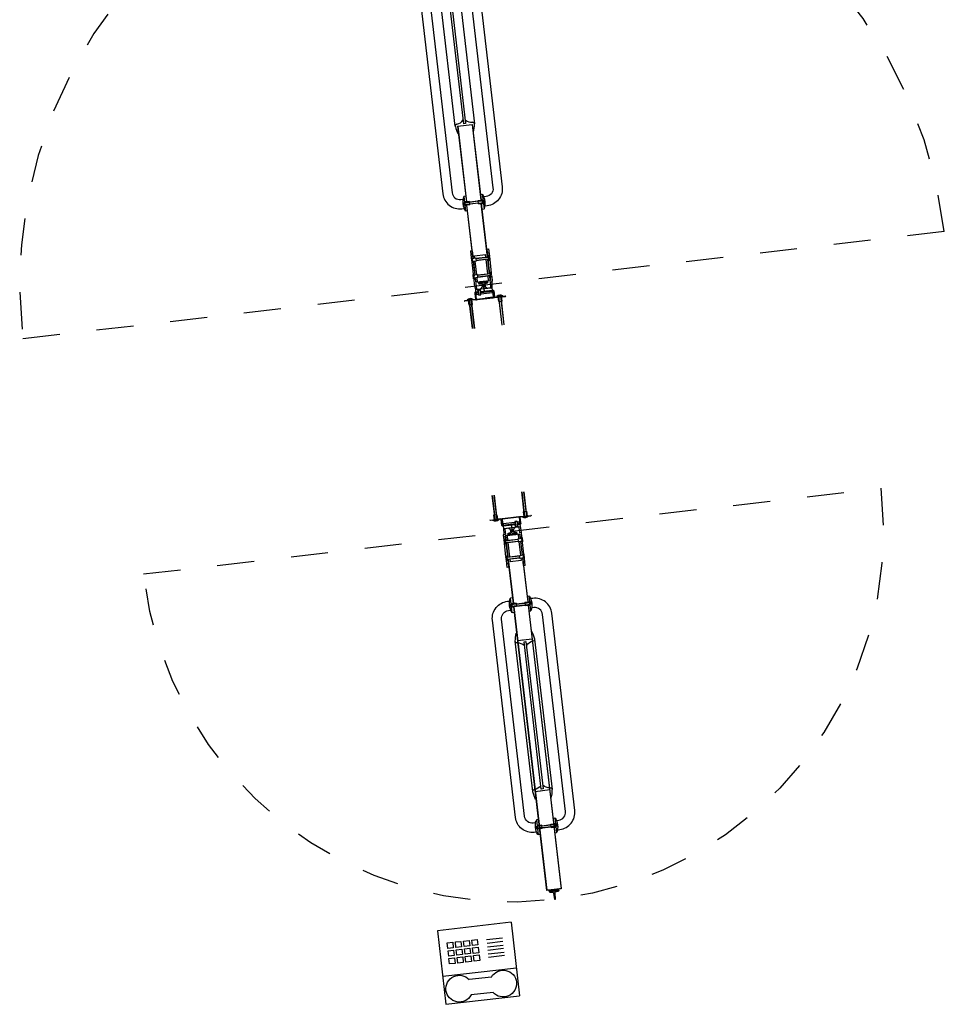
# Model space of a CAD drawing. Units: millimetres. Extents: x -184076 to 227392, y -1677511 to 1721144.
# Drawn here: x -183959 to -183956, y -1677082 to -1677079 of the extents above; entities that cross this region are included whole.
import ezdxf

# ---------------------------------------------------------------- set-up
doc = ezdxf.new("R2010")
doc.units = ezdxf.units.MM
doc.header["$LTSCALE"] = 15
doc.header["$MEASUREMENT"] = 0
doc.linetypes.add('HIDDEN2', pattern=[0.1875, 0.125, -0.0625])
for name, color, linetype in [('ESQUADRIA_PAINEL', 8, 'Continuous'), ('MOBIL', 8, 'Continuous'), ('MOBIL_I', 8, 'Continuous'), ('PAINEL', 8, 'Continuous')]:
    doc.layers.add(name, color=color, linetype=linetype)
doc.layers.get('PAINEL').off()

# ---------------------------------------------------------------- blocks, each defined once
blk = doc.blocks.new('TELEF')
at = {"layer": 'MOBIL_I'}
for p, q in [((9.97, 0), (-9.97, 0)), ((-9.97, -20), (-9.97, 0)), ((-2.47, 0), (-2.47, -20)), ((9.97, 0), (9.97, -20)), ((1.25, -2.83), (1.25, -7.11)), ((2.1, -2.83), (2.1, -7.11)), ((3.14, -2.83), (3.14, -7.11)), ((4, -2.83), (4, -7.11)), ((5.04, -2.83), (5.04, -7.11)), ((6.02, -2.83), (6.02, -7.11)), ((-8.25, -7.01), (-8.25, -12.97)), ((-4.09, -6.97), (-4.09, -13.01)), ((2.21, -9.6), (0.71, -9.6)), ((0.71, -9.6), (0.71, -11.1)), ((2.21, -11.1), (2.21, -9.6)), ((4.32, -9.6), (2.82, -9.6)), ((2.82, -9.6), (2.82, -11.1)), ((4.32, -11.1), (4.32, -9.6)), ((6.42, -9.6), (4.92, -9.6)), ((4.92, -9.6), (4.92, -11.1)), ((6.42, -11.1), (6.42, -9.6)), ((0.71, -11.1), (2.21, -11.1)), ((0.71, -11.82), (0.71, -13.32)), ((2.21, -11.82), (0.71, -11.82)), ((2.21, -13.32), (2.21, -11.82)), ((2.82, -11.1), (4.32, -11.1)), ((2.82, -11.82), (2.82, -13.32)), ((4.32, -11.82), (2.82, -11.82)), ((4.32, -13.32), (4.32, -11.82)), ((4.92, -11.1), (6.42, -11.1)), ((4.92, -11.82), (4.92, -13.32)), ((6.42, -11.82), (4.92, -11.82)), ((6.42, -13.32), (6.42, -11.82)), ((0.71, -13.32), (2.21, -13.32)), ((0.71, -14.04), (0.71, -15.54)), ((2.21, -14.04), (0.71, -14.04)), ((0.71, -15.54), (2.21, -15.54)), ((2.21, -15.54), (2.21, -14.04)), ((2.82, -13.32), (4.32, -13.32)), ((2.82, -14.04), (2.82, -15.54)), ((4.32, -14.04), (2.82, -14.04)), ((2.82, -15.54), (4.32, -15.54)), ((4.32, -15.54), (4.32, -14.04)), ((4.92, -13.32), (6.42, -13.32)), ((4.92, -14.04), (4.92, -15.54)), ((6.42, -14.04), (4.92, -14.04)), ((4.92, -15.54), (6.42, -15.54)), ((6.42, -15.54), (6.42, -14.04)), ((0.71, -16.26), (0.71, -17.76)), ((2.21, -16.26), (0.71, -16.26)), ((0.71, -17.76), (2.21, -17.76)), ((2.21, -17.76), (2.21, -16.26)), ((2.82, -16.26), (2.82, -17.76)), ((4.32, -16.26), (2.82, -16.26)), ((2.82, -17.76), (4.32, -17.76)), ((4.32, -17.76), (4.32, -16.26)), ((6.42, -16.26), (4.92, -16.26)), ((4.92, -16.26), (4.92, -17.76)), ((4.92, -17.76), (6.42, -17.76)), ((6.42, -17.76), (6.42, -16.26)), ((9.97, -20), (-9.97, -20))]:
    blk.add_line(p, q, dxfattribs=at)
for centre, start, end in [((-6.2, -4.04), 305.7119, 235.3938), ((-6.2, -15.94), 124.6062, 54.2881)]:
    blk.add_arc(centre, 3.61, start, end, dxfattribs=at)
blk = doc.blocks.new('ppr250_2folhas')
at = {"layer": 'ESQUADRIA_PAINEL', "linetype": 'Continuous'}
for p, q in [((128.54, 4.82), (128.54, 5.5)), ((128.62, 5.32), (128.62, 5.5)), ((128.62, 4.46), (128.62, 5.32)), ((128.7, 4.58), (128.7, 5.5)), ((128.54, 2.66), (128.54, 3.22)), ((128.62, 2.66), (128.62, 3.57)), ((102.29, 1.21), (102.29, -1.19)), ((102.36, 1.21), (102.36, -1.19)), ((102.83, 1.21), (102.83, -1.19)), ((102.89, 1.21), (102.89, -1.19)), ((126.62, -1), (126.62, 2.42)), ((126.7, 2.42), (126.7, 2.2)), ((126.78, 2.58), (128.46, 2.58)), ((126.78, 2.5), (128.46, 2.5)), ((126.62, -1.6), (126.62, -2.42)), ((126.7, -2.42), (126.7, -2.2)), ((126.78, -2.5), (128.46, -2.5)), ((126.78, -2.58), (128.46, -2.58)), ((128.54, -2.66), (128.54, -3.22)), ((128.54, -4.82), (128.54, -5.5)), ((128.62, -2.66), (128.62, -3.58)), ((128.7, -4.58), (128.7, -5.5)), ((128.7, -4.58), (128.7, -5.5))]:
    blk.add_line(p, q, dxfattribs=at)
at = {"layer": 'ESQUADRIA_PAINEL'}
for p, q in [((102.31, 3), (102.31, 2.56)), ((102.45, 3.01), (102.45, 2.56)), ((102.74, 3.01), (102.74, 2.56)), ((102.88, 3), (102.88, 2.56)), ((128.15, 4.16), (128.49, 4.16)), ((128.15, 3.87), (128.49, 3.87)), ((128.17, 4.31), (128.49, 4.31)), ((128.17, 3.73), (128.49, 3.73)), ((128.54, 4.82), (128.44, 4.82)), ((128.54, 3.22), (128.44, 3.22)), ((128.49, 3.73), (128.49, 4.31)), ((136.26, 4.25), (128.49, 4.25)), ((136.26, 3.78), (128.49, 3.78)), ((128.54, 4.47), (128.54, 4.82)), ((129.84, 4.47), (128.54, 4.47)), ((128.54, 3.22), (128.54, 3.57)), ((129.84, 3.57), (128.54, 3.57)), ((136.26, 4.32), (128.64, 4.32)), ((128.64, 3.72), (128.64, 4.32)), ((136.26, 3.72), (128.64, 3.72)), ((129.84, 3.57), (129.84, 4.47)), ((40.72, 2.61), (81.53, 2.61)), ((80.21, 0.25), (80.21, 0.3)), ((81.61, -1.99), (81.61, 1.99)), ((81.61, 1.99), (102.14, 1.99)), ((81.61, 1.94), (102.14, 1.94)), ((83.69, 2.09), (83.69, 1.99)), ((100.59, 2.51), (104.59, 2.51)), ((100.59, 2.01), (100.59, 2.51)), ((100.69, 2.51), (100.69, 2.61)), ((102.09, 2.01), (102.09, 2.51)), ((102.14, 1.21), (102.14, 2.51)), ((103.04, 1.21), (102.14, 1.21)), ((102.29, 1.21), (102.29, 2.41)), ((102.89, 2.41), (102.29, 2.41)), ((102.88, 2.56), (102.31, 2.56)), ((102.36, 1.21), (102.36, 2.56)), ((102.83, 1.21), (102.83, 2.56)), ((102.89, 1.21), (102.89, 2.41)), ((103.04, 1.21), (103.04, 2.51)), ((115.4, 1.99), (103.04, 1.99)), ((117.6, 1.94), (103.04, 1.94)), ((103.09, 2.01), (103.09, 2.51)), ((103.09, 2.01), (103.09, 1.96)), ((104.49, 2.51), (104.49, 2.61)), ((104.59, 2.01), (104.59, 2.51)), ((115.4, 1.99), (115.4, 2.45)), ((115.4, 2.45), (117.42, 2.45)), ((115.4, 1.99), (117.6, 1.99)), ((116.4, 1.99), (116.4, 2.45)), ((117.6, 1.5), (116.8, 1.5)), ((116.8, -1.5), (116.8, 1.5)), ((117.3, 2.45), (117.3, 2.14)), ((117.4, 2.14), (117.3, 2.14)), ((117.35, 2.29), (117.35, 2.19)), ((117.4, 2.14), (118.4, 2.14)), ((117.55, 2.49), (117.83, 2.49)), ((117.55, 2.14), (117.55, 1.99)), ((117.6, 2.14), (117.6, -1.25)), ((117.67, 2.14), (117.67, -1.25)), ((117.83, 2.31), (117.83, 2.49)), ((117.83, 2.31), (117.97, 2.31)), ((117.97, 2.31), (117.97, 2.49)), ((117.97, 2.49), (118.25, 2.49)), ((118.14, 2.14), (118.14, -1.25)), ((118.2, 2.14), (118.2, -1.25)), ((118.2, 1.99), (122.1, 1.99)), ((122.1, 1.94), (118.2, 1.94)), ((122.1, 1.5), (118.2, 1.5)), ((122.1, 1.5), (118.2, 1.5)), ((118.25, 2.14), (118.25, 1.99)), ((118.38, 2.45), (121.92, 2.45)), ((118.4, 2.14), (118.5, 2.14)), ((118.45, 2.29), (118.45, 2.19)), ((118.5, 2.45), (118.5, 2.14)), ((121.8, 2.45), (121.8, 2.14)), ((121.9, 2.14), (121.8, 2.14)), ((121.85, 2.29), (121.85, 2.19)), ((122.9, 2.14), (121.9, 2.14)), ((122.33, 2.49), (122.05, 2.49)), ((122.05, 2.14), (122.05, 1.99)), ((122.1, 2.14), (122.1, -1.25)), ((122.17, 2.14), (122.17, -1.25)), ((122.33, 2.31), (122.33, 2.49)), ((122.47, 2.31), (122.33, 2.31)), ((122.75, 2.49), (122.47, 2.49)), ((122.47, 2.31), (122.47, 2.49)), ((122.64, 2.14), (122.64, -1.25)), ((122.7, 2.14), (122.7, -1.25)), ((122.7, 1.99), (123.9, 1.99)), ((123.9, 1.94), (122.7, 1.94)), ((123.9, 1.5), (122.7, 1.5)), ((122.75, 2.14), (122.75, 1.99)), ((122.88, 2.45), (124.2, 2.45)), ((122.9, 2.14), (123, 2.14)), ((122.95, 2.29), (122.95, 2.19)), ((123, 2.45), (123, 2.14)), ((123.9, -1.99), (123.9, 1.99)), ((124.31, 1.25), (123.9, 1.25)), ((123.9, 1.05), (124.24, 1.05)), ((123.95, 0.8), (123.95, -0.8)), ((123.95, 0.16), (124.22, 0.16)), ((124, 0.9), (124.01, 0.9)), ((124.01, 0.85), (124, 0.85)), ((124.18, 0.45), (124.06, 0.82)), ((124.23, 0.46), (124.11, 0.83)), ((124.23, 0.46), (124.18, 0.45)), ((124.3, 1.93), (124.3, 2.35)), ((125.75, 1.93), (124.3, 1.93)), ((124.34, 0.98), (124.35, 0.5)), ((125.97, 2.24), (124.41, 2.37)), ((124.63, 0.27), (124.5, 1.12)), ((126.6, 0.03), (124.81, 0.13)), ((125, 0.4), (125.4, 0.4)), ((125.4, 0.4), (125.9, 0.9)), ((125.85, 0.07), (125.85, 1.83)), ((125.9, 0.07), (125.9, 2.15)), ((126.6, 2.25), (126, 2.25)), ((126.6, 2.25), (126, 2.25)), ((126.6, -1), (126.6, 2.25)), ((126.7, 2.2), (126.7, 1.03)), ((126.7, -1), (126.7, 2.2)), ((126.9, 2.2), (126.9, -1)), ((127.22, 2.16), (126.9, 2.16)), ((128.4, 2.5), (127, 2.5)), ((128.4, 2.3), (127, 2.3)), ((127.22, -1), (127.22, 2.16)), ((128.5, 2.2), (128.5, 0)), ((128.5, -2.2), (128.5, 0)), ((128.7, 2.2), (128.7, 0.44)), ((128.7, 2.05), (128.7, -2.2)), ((81.53, -2.61), (40.72, -2.61)), ((80.11, -0.33), (80.1, -0.25)), ((81.61, -1.94), (102.14, -1.94)), ((81.61, -1.99), (102.14, -1.99)), ((83.69, -2.09), (83.69, -1.99)), ((100.59, -1.99), (100.59, -2.49)), ((100.59, -2.49), (104.59, -2.49)), ((100.69, -2.49), (100.69, -2.59)), ((102.09, -1.99), (102.09, -2.49)), ((102.14, -1.19), (102.14, -2.49)), ((103.04, -1.19), (102.14, -1.19)), ((102.29, -1.19), (102.29, -2.39)), ((102.89, -2.39), (102.29, -2.39)), ((102.31, -2.98), (102.31, -2.54)), ((102.88, -2.54), (102.31, -2.54)), ((102.36, -1.19), (102.36, -2.54)), ((102.45, -2.99), (102.45, -2.54)), ((102.74, -2.99), (102.74, -2.54)), ((102.83, -1.19), (102.83, -2.54)), ((102.88, -2.98), (102.88, -2.54)), ((102.89, -1.19), (102.89, -2.39)), ((103.04, -1.19), (103.04, -2.49)), ((117.53, -1.94), (103.04, -1.94)), ((115.4, -1.99), (103.04, -1.99)), ((103.09, -1.99), (103.09, -1.94)), ((103.09, -1.99), (103.09, -2.49)), ((104.49, -2.49), (104.49, -2.59)), ((104.59, -1.99), (104.59, -2.49)), ((115.4, -2.45), (115.4, -1.99)), ((115.4, -1.99), (117.53, -1.99)), ((115.4, -2.45), (117.31, -2.45)), ((116.4, -2.45), (116.4, -1.99)), ((117.53, -1.5), (116.8, -1.5)), ((117.33, -2.25), (117.31, -2.25)), ((117.31, -2.45), (117.31, -2.25)), ((117.33, -2.25), (118.48, -2.25)), ((117.33, -2.25), (117.33, -2.45)), ((117.33, -2.45), (118.48, -2.45)), ((117.5, -2.25), (117.5, -1.99)), ((117.53, -1.25), (118.28, -1.25)), ((117.53, -1.25), (117.53, -2.25)), ((117.53, -1.99), (117.53, -2.25)), ((117.6, -2.25), (117.6, -2.45)), ((118.2, -2.25), (118.2, -2.45)), ((118.28, -1.25), (118.28, -2.25)), ((122.03, -1.5), (118.28, -1.5)), ((122.03, -1.5), (118.28, -1.5)), ((122.03, -1.94), (118.28, -1.94)), ((118.28, -1.99), (122.03, -1.99)), ((118.3, -2.25), (118.3, -1.99)), ((118.48, -2.25), (118.48, -2.45)), ((118.48, -2.25), (118.49, -2.25)), ((118.49, -2.45), (118.49, -2.25)), ((118.49, -2.45), (122.4, -2.45)), ((121.83, -2.25), (121.81, -2.25)), ((121.81, -2.45), (121.81, -2.25)), ((121.83, -2.25), (121.83, -2.45)), ((122.98, -2.25), (121.83, -2.25)), ((122.98, -2.45), (121.83, -2.45)), ((122, -2.25), (122, -1.99)), ((122.03, -1.25), (122.03, -2.25)), ((122.78, -1.25), (122.03, -1.25)), ((122.1, -2.25), (122.1, -2.45)), ((122.4, -2.45), (124.2, -2.45)), ((122.7, -2.25), (122.7, -2.45)), ((122.78, -1.25), (122.78, -2.25)), ((123.9, -1.5), (122.78, -1.5)), ((123.9, -1.94), (122.78, -1.94)), ((122.78, -1.99), (122.78, -2.25)), ((122.78, -1.99), (123.9, -1.99)), ((122.8, -2.25), (122.8, -1.99)), ((122.98, -2.25), (122.99, -2.25)), ((122.98, -2.25), (122.98, -2.45)), ((122.99, -2.45), (122.99, -2.25)), ((124.24, -1.05), (123.9, -1.05)), ((123.9, -1.25), (124.31, -1.25)), ((124.22, -0.16), (123.95, -0.16)), ((124, -0.85), (124.01, -0.85)), ((124, -0.9), (124.01, -0.9)), ((124.06, -0.82), (124.18, -0.45)), ((124.23, -0.46), (124.11, -0.83)), ((124.18, -0.45), (124.23, -0.46)), ((125.75, -1.92), (124.3, -1.92)), ((124.3, -2.35), (124.3, -1.92)), ((124.35, -0.5), (124.34, -0.98)), ((125.97, -2.24), (124.41, -2.37)), ((124.5, -1.12), (124.63, -0.27)), ((124.81, -0.13), (126.6, -0.03)), ((125, -0.4), (125.4, -0.4)), ((125.4, -0.4), (125.9, -0.9)), ((125.85, -1.82), (125.85, -0.07)), ((125.9, -2.15), (125.9, -0.07)), ((126.1, -1), (125.9, -0.8)), ((126.1, -1), (125.9, -0.8)), ((126.1, -1.6), (125.9, -1.8)), ((126.1, -1.6), (125.9, -1.8)), ((126.6, -2.25), (126, -2.25)), ((126.6, -0.95), (126.05, -0.95)), ((126.6, -0.95), (126.05, -0.95)), ((126.6, -1.65), (126.05, -1.65)), ((126.1, -1.6), (126.1, -1)), ((127.44, -1), (126.1, -1)), ((126.1, -1.6), (126.1, -1)), ((127.5, -1.06), (126.1, -1.06)), ((127.5, -1.54), (126.1, -1.54)), ((127.44, -1.6), (126.1, -1.6)), ((126.6, -2.25), (126.6, -1.6)), ((126.7, -1.6), (126.7, -2.2)), ((126.7, -2.2), (126.7, -1.6)), ((126.9, -2.2), (126.9, -1.6)), ((127.22, -2.14), (126.9, -2.14)), ((128.4, -2.3), (127, -2.3)), ((128.4, -2.5), (127, -2.5)), ((127.22, -2.14), (127.22, -1.6)), ((127.5, -1.06), (127.44, -1)), ((127.44, -1.6), (127.44, -1)), ((127.44, -1.6), (127.5, -1.54)), ((127.5, -1.54), (127.5, -1.06)), ((128.15, -3.87), (128.49, -3.87)), ((128.15, -4.16), (128.49, -4.16)), ((128.17, -3.73), (128.49, -3.73)), ((128.17, -4.31), (128.49, -4.31)), ((128.54, -3.22), (128.44, -3.22)), ((128.54, -4.82), (128.44, -4.82)), ((128.49, -3.73), (128.49, -4.31)), ((136.26, -3.78), (128.49, -3.78)), ((136.26, -4.25), (128.49, -4.25)), ((128.54, -3.22), (128.54, -3.57)), ((129.84, -3.57), (128.54, -3.57)), ((129.84, -4.47), (128.54, -4.47)), ((128.54, -4.47), (128.54, -4.82)), ((136.26, -3.72), (128.64, -3.72)), ((128.64, -3.72), (128.64, -4.32)), ((136.26, -4.32), (128.64, -4.32)), ((129.84, -3.57), (129.84, -4.47))]:
    blk.add_line(p, q, dxfattribs=at)
at = {"layer": 'ESQUADRIA_PAINEL', "color": 8, "linetype": 'HIDDEN2'}
blk.add_lwpolyline([(125, 125), (125, -125, -1)], format="xyb", close=True, dxfattribs=at)
at = {"layer": 'ESQUADRIA_PAINEL'}
for points in [[(18.41, 2.84), (18.41, 3.46, -0.414214), (23.01, 8.06), (99.24, 8.06, -0.414214), (103.84, 3.46), (103.84, 2.84)], [(20.91, 2.84), (20.91, 3.46, -0.414214), (23.01, 5.56), (99.24, 5.56, -0.414214), (101.34, 3.46), (101.34, 2.84)], [(18.41, -2.82), (18.41, -3.44, 0.414214), (23.01, -8.04), (99.24, -8.04, 0.414214), (103.84, -3.44), (103.84, -2.82)], [(20.91, -2.82), (20.91, -3.44, 0.414214), (23.01, -5.54), (99.24, -5.54, 0.414214), (101.34, -3.44), (101.34, -2.82)]]:
    blk.add_lwpolyline(points, format="xyb", dxfattribs=at)
blk.add_lwpolyline([(41.13, 0.25), (81.13, 0.25), (81.13, -0.25), (41.13, -0.25)], close=True, dxfattribs=at)
at = {"layer": 'ESQUADRIA_PAINEL', "linetype": 'Continuous'}
for centre, radius, start, end in [((128.62, 5.5), 0.08, 0, 180), ((128.46, 2.66), 0.16, 270, 360), ((128.46, 2.66), 0.08, 270, 360), ((126.78, 2.42), 0.16, 90, 180), ((126.78, 2.42), 0.08, 90, 180), ((126.78, -2.42), 0.16, 180, 270), ((126.78, -2.42), 0.08, 180, 270), ((128.46, -2.66), 0.16, 0, 90), ((128.46, -2.66), 0.08, 0, 90), ((128.62, -5.5), 0.08, 180, 360), ((128.62, -5.5), 0.08, 180, 360)]:
    blk.add_arc(centre, radius, start, end, dxfattribs=at)
at = {"layer": 'ESQUADRIA_PAINEL'}
for centre, radius, start, end in [((102.59, -1.7), 4.71, 66.2227, 113.7773), ((129.36, 4.02), 1.22, 138.8879, 221.1121), ((78.23, 2.29), 2.8, 314.8626, 356.9091), ((81.53, 2.11), 0.5, 82.2965, 176.9091), ((80.24, -7.39), 10.08, 69.9905, 82.2965), ((117.55, 2.29), 0.2, 90, 180), ((117.4, 2.19), 0.05, 180, 270), ((118.25, 2.29), 0.2, 0, 90), ((118.4, 2.19), 0.05, 270, 360), ((122.05, 2.29), 0.2, 90, 180), ((121.9, 2.19), 0.05, 180, 270), ((122.75, 2.29), 0.2, 0, 90), ((122.9, 2.19), 0.05, 270, 360), ((124, 0.8), 0.1, 90, 180), ((124, 0.8), 0.05, 90, 180), ((124.01, 0.8), 0.1, 17.94, 90), ((124.01, 0.8), 0.05, 17.94, 90), ((124.25, 0.47), 0.0981, 157.1799, 17.94), ((124.2, 2.35), 0.1, 0, 90), ((124.22, 0), 0.16, 270, 90), ((124.24, 0.95), 0.1, 19.44, 90), ((124.4, 2.27), 0.1, 85.5328, 180), ((124.31, 1.05), 0.2, 19.44, 90), ((124.82, 0.33), 0.2, 197.94, 266.5005), ((125, 0), 0.4, 14.0664, 148.5537), ((125.75, 1.83), 0.1, 0, 90), ((126, 2.15), 0.1, 90, 180), ((127, 2.2), 0.3, 90, 180), ((127, 2.2), 0.1, 90, 180), ((128.4, 2.2), 0.3, 0, 90), ((128.4, 2.2), 0.1, 0, 90), ((78.53, -2.27), 2.5, 3.054, 50.8464), ((81.53, -2.11), 0.5, 183.054, 277.7035), ((80.24, 7.39), 10.08, 277.7035, 290.0095), ((102.59, 1.72), 4.71, 246.2227, 293.7773), ((124, -0.8), 0.1, 180, 270), ((124, -0.8), 0.05, 180, 270), ((124.01, -0.8), 0.05, 270, 342.06), ((124.01, -0.8), 0.1, 270, 342.06), ((124.25, -0.47), 0.0981, 342.06, 202.8201), ((124.2, -2.35), 0.1, 270, 360), ((124.24, -0.95), 0.1, 270, 340.56), ((124.4, -2.27), 0.1, 180, 274.4672), ((124.31, -1.05), 0.2, 270, 340.56), ((124.82, -0.33), 0.2, 93.4995, 162.06), ((125, 0), 0.4, 211.4463, 345.9336), ((125.75, -1.82), 0.1, 270, 360), ((126, -2.15), 0.1, 180, 270), ((127, -2.2), 0.3, 180, 270), ((127, -2.2), 0.1, 180, 270), ((128.4, -2.2), 0.1, 270, 360), ((128.4, -2.2), 0.3, 270, 360), ((129.36, -4.02), 1.22, 138.8879, 221.1121)]:
    blk.add_arc(centre, radius, start, end, dxfattribs=at)
blk = doc.blocks.new('ppr100_1folha')
at = {"layer": 'ESQUADRIA_PAINEL', "linetype": 'Continuous'}
for p, q in [((-103.54, 4.82), (-103.54, 5.5)), ((-103.62, 2.66), (-103.62, 3.58)), ((-103.54, 2.66), (-103.54, 3.22)), ((-101.78, 2.58), (-103.46, 2.58)), ((-101.78, 2.5), (-103.46, 2.5)), ((-101.7, 2.42), (-101.7, 2.2)), ((-101.62, -1), (-101.62, 2.42)), ((-80.4, 1.21), (-80.4, -1.19)), ((-80.33, 1.21), (-80.33, -1.19)), ((-79.86, 1.21), (-79.86, -1.19)), ((-79.8, 1.21), (-79.8, -1.19)), ((-20.2, 1.21), (-20.2, -1.19)), ((-20.14, 1.21), (-20.14, -1.19)), ((-19.67, 1.21), (-19.67, -1.19)), ((-19.6, 1.21), (-19.6, -1.19)), ((-101.78, -2.5), (-103.46, -2.5)), ((-101.78, -2.58), (-103.46, -2.58)), ((-101.7, -2.42), (-101.7, -2.2)), ((-101.62, -1.6), (-101.62, -2.42)), ((-103.62, -2.66), (-103.62, -3.57)), ((-103.54, -2.66), (-103.54, -3.22)), ((-103.54, -4.82), (-103.54, -5.5))]:
    blk.add_line(p, q, dxfattribs=at)
at = {"layer": 'ESQUADRIA_PAINEL'}
for p, q in [((-110.18, 4.32), (-103.64, 4.32)), ((-110.18, 4.25), (-103.49, 4.25)), ((-110.18, 3.78), (-103.49, 3.78)), ((-110.18, 3.72), (-103.64, 3.72)), ((-104.84, 4.47), (-103.54, 4.47)), ((-104.84, 3.57), (-104.84, 4.47)), ((-104.84, 3.57), (-103.54, 3.57)), ((-103.64, 3.72), (-103.64, 4.32)), ((-103.54, 4.82), (-103.44, 4.82)), ((-103.54, 4.47), (-103.54, 4.82)), ((-103.54, 3.22), (-103.54, 3.57)), ((-103.54, 3.22), (-103.44, 3.22)), ((-103.49, 3.73), (-103.49, 4.31)), ((-103.17, 4.31), (-103.49, 4.31)), ((-103.15, 4.16), (-103.49, 4.16)), ((-103.15, 3.87), (-103.49, 3.87)), ((-103.17, 3.73), (-103.49, 3.73)), ((-80.39, 3), (-80.39, 2.56)), ((-80.24, 3.01), (-80.24, 2.56)), ((-79.95, 3.01), (-79.95, 2.56)), ((-79.81, 3), (-79.81, 2.56)), ((-20.19, 3), (-20.19, 2.56)), ((-20.05, 3.01), (-20.05, 2.56)), ((-19.76, 3.01), (-19.76, 2.56)), ((-19.61, 3), (-19.61, 2.56)), ((-103.7, 2.2), (-103.7, -2.2)), ((-103.5, -2.2), (-103.5, 2.2)), ((-103.4, 2.5), (-102, 2.5)), ((-103.4, 2.3), (-102, 2.3)), ((-102.22, 2.16), (-101.9, 2.16)), ((-102.22, -1), (-102.22, 2.16)), ((-101.9, 2.2), (-101.9, -1)), ((-101.7, 2.2), (-101.7, 1.03)), ((-101.7, -1), (-101.7, 2.2)), ((-101.6, -1), (-101.6, 2.25)), ((-101.6, 2.25), (-101, 2.25)), ((-101.6, 2.25), (-101, 2.25)), ((-101.6, 0.03), (-99.81, 0.13)), ((-100.97, 2.24), (-99.41, 2.37)), ((-100.9, 0.07), (-100.9, 2.15)), ((-100.4, 0.4), (-100.9, 0.9)), ((-100.85, 0.07), (-100.85, 1.83)), ((-100.75, 1.93), (-99.3, 1.93)), ((-100, 0.4), (-100.4, 0.4)), ((-99.63, 0.27), (-99.5, 1.12)), ((-99.34, 0.98), (-99.35, 0.5)), ((-99.31, 1.25), (-98.9, 1.25)), ((-99.3, 1.93), (-99.3, 2.35)), ((-98.9, 1.05), (-99.24, 1.05)), ((-99.23, 0.46), (-99.11, 0.83)), ((-99.23, 0.46), (-99.18, 0.45)), ((-98.95, 0.16), (-99.22, 0.16)), ((-97.88, 2.45), (-99.2, 2.45)), ((-99.18, 0.45), (-99.06, 0.82)), ((-99, 0.9), (-99.01, 0.9)), ((-99.01, 0.85), (-99, 0.85)), ((-98.95, 0.8), (-98.95, -0.8)), ((-97.7, 1.99), (-98.9, 1.99)), ((-98.9, -1.99), (-98.9, 1.99)), ((-98.9, 1.94), (-97.7, 1.94)), ((-98.9, 1.5), (-97.7, 1.5)), ((-98, 2.45), (-98, 2.14)), ((-97.9, 2.14), (-98, 2.14)), ((-97.95, 2.29), (-97.95, 2.19)), ((-97.9, 2.14), (-96.9, 2.14)), ((-97.75, 2.49), (-97.47, 2.49)), ((-97.75, 2.14), (-97.75, 1.99)), ((-97.7, 2.14), (-97.7, -1.25)), ((-97.63, 2.14), (-97.63, -1.25)), ((-97.47, 2.31), (-97.47, 2.49)), ((-97.47, 2.31), (-97.33, 2.31)), ((-97.33, 2.49), (-97.05, 2.49)), ((-97.33, 2.31), (-97.33, 2.49)), ((-97.16, 2.14), (-97.16, -1.25)), ((-97.1, 2.14), (-97.1, -1.25)), ((-93.2, 1.99), (-97.1, 1.99)), ((-97.1, 1.94), (-93.2, 1.94)), ((-97.1, 1.5), (-93.2, 1.5)), ((-97.1, 1.5), (-93.2, 1.5)), ((-97.05, 2.14), (-97.05, 1.99)), ((-93.38, 2.45), (-96.92, 2.45)), ((-96.9, 2.14), (-96.8, 2.14)), ((-96.85, 2.29), (-96.85, 2.19)), ((-96.8, 2.45), (-96.8, 2.14)), ((-93.5, 2.45), (-93.5, 2.14)), ((-93.4, 2.14), (-93.5, 2.14)), ((-93.45, 2.29), (-93.45, 2.19)), ((-92.4, 2.14), (-93.4, 2.14)), ((-92.97, 2.49), (-93.25, 2.49)), ((-93.25, 2.14), (-93.25, 1.99)), ((-93.2, 2.14), (-93.2, -1.25)), ((-93.13, 2.14), (-93.13, -1.25)), ((-92.97, 2.31), (-92.97, 2.49)), ((-92.83, 2.31), (-92.97, 2.31)), ((-92.83, 2.31), (-92.83, 2.49)), ((-92.55, 2.49), (-92.83, 2.49)), ((-92.66, 2.14), (-92.66, -1.25)), ((-92.6, 2.14), (-92.6, -1.25)), ((-90.4, 1.99), (-92.6, 1.99)), ((-92.6, 1.94), (-80.55, 1.94)), ((-92.6, 1.5), (-91.8, 1.5)), ((-92.55, 2.14), (-92.55, 1.99)), ((-90.4, 2.45), (-92.42, 2.45)), ((-92.4, 2.14), (-92.3, 2.14)), ((-92.35, 2.29), (-92.35, 2.19)), ((-92.3, 2.45), (-92.3, 2.14)), ((-91.8, -1.5), (-91.8, 1.5)), ((-91.4, 1.99), (-91.4, 2.45)), ((-90.4, 1.99), (-90.4, 2.45)), ((-90.4, 1.99), (-80.55, 1.99)), ((-82.1, 2.01), (-82.1, 2.51)), ((-78.1, 2.51), (-82.1, 2.51)), ((-82, 2.51), (-82, 2.61)), ((-80.6, 2.01), (-80.6, 2.51)), ((-80.6, 2.01), (-80.6, 1.96)), ((-80.55, 1.21), (-80.55, 2.51)), ((-80.55, 1.21), (-79.65, 1.21)), ((-80.4, 1.21), (-80.4, 2.41)), ((-80.4, 2.41), (-79.8, 2.41)), ((-80.39, 2.56), (-79.81, 2.56)), ((-80.33, 1.21), (-80.33, 2.56)), ((-79.86, 1.21), (-79.86, 2.56)), ((-79.8, 1.21), (-79.8, 2.41)), ((-79.65, 1.21), (-79.65, 2.51)), ((-79.65, 1.99), (-2.7, 2)), ((-79.65, 1.94), (-2.75, 1.95)), ((-79.6, 2.01), (-79.6, 2.51)), ((-78.2, 2.51), (-78.2, 2.61)), ((-78.1, 2.01), (-78.1, 2.51)), ((-72.57, 2.09), (-72.57, 1.99)), ((-70.48, -1.99), (-70.48, 2)), ((-70.48, 0.56), (-70.48, 0.64)), ((-29.6, 2.61), (-70.4, 2.61)), ((-69.08, 0.25), (-69.08, 0.3)), ((-30.92, 0.25), (-30.92, 0.3)), ((-30, -0.24), (-30, 0.21)), ((-29.52, -1.99), (-29.52, 2.01)), ((-29.52, 0.56), (-29.52, 0.64)), ((-27.43, 2.09), (-27.43, 1.99)), ((-21.9, 2.51), (-17.9, 2.51)), ((-21.9, 2.01), (-21.9, 2.51)), ((-21.8, 2.51), (-21.8, 2.61)), ((-20.4, 2.01), (-20.4, 2.51)), ((-20.35, 1.21), (-20.35, 2.51)), ((-19.45, 1.21), (-20.35, 1.21)), ((-20.2, 1.21), (-20.2, 2.41)), ((-19.6, 2.41), (-20.2, 2.41)), ((-19.61, 2.56), (-20.19, 2.56)), ((-20.14, 1.21), (-20.14, 2.56)), ((-19.67, 1.21), (-19.67, 2.56)), ((-19.6, 1.21), (-19.6, 2.41)), ((-19.45, 1.21), (-19.45, 2.51)), ((-19.4, 2.01), (-19.4, 2.51)), ((-19.4, 2.01), (-19.4, 1.96)), ((-18, 2.51), (-18, 2.61)), ((-17.9, 2.01), (-17.9, 2.51)), ((-2.75, 1.5), (-2.75, 1.95)), ((-2.75, -1.5), (-2.75, 1.5)), ((-2.7, -1.98), (-2.7, 2)), ((-2.29, 1.25), (-2.7, 1.25)), ((-2.7, 1.05), (-2.36, 1.05)), ((-2.65, 0.8), (-2.65, -0.8)), ((-2.65, 0.16), (-2.38, 0.16)), ((-2.6, 0.9), (-2.59, 0.9)), ((-2.59, 0.85), (-2.6, 0.85)), ((-2.42, 0.45), (-2.54, 0.82)), ((-2.37, 0.46), (-2.49, 0.83)), ((-2.37, 0.46), (-2.42, 0.45)), ((-2.26, 0.98), (-2.25, 0.5)), ((-1.97, 0.27), (-2.1, 1.12)), ((0, 0.03), (-1.79, 0.13)), ((0, -0.03), (0, 0.03)), ((0, -0.03), (0, 0.03)), ((-103.4, -2.3), (-102, -2.3)), ((-103.4, -2.5), (-102, -2.5)), ((-102.5, -1.06), (-102.44, -1)), ((-102.5, -1.06), (-101.1, -1.06)), ((-102.5, -1.54), (-102.5, -1.06)), ((-102.5, -1.54), (-101.1, -1.54)), ((-102.44, -1.6), (-102.5, -1.54)), ((-102.44, -1), (-101.1, -1)), ((-102.44, -1.6), (-102.44, -1)), ((-102.44, -1.6), (-101.1, -1.6)), ((-102.22, -2.14), (-102.22, -1.6)), ((-102.22, -2.14), (-101.9, -2.14)), ((-101.9, -2.2), (-101.9, -1.6)), ((-101.7, -1.6), (-101.7, -2.2)), ((-101.7, -2.2), (-101.7, -1.6)), ((-99.81, -0.13), (-101.6, -0.03)), ((-101.6, -0.95), (-101.05, -0.95)), ((-101.6, -0.95), (-101.05, -0.95)), ((-101.6, -2.25), (-101.6, -1.6)), ((-101.6, -1.65), (-101.05, -1.65)), ((-101.6, -2.25), (-101, -2.25)), ((-101.1, -1), (-100.9, -0.8)), ((-101.1, -1), (-100.9, -0.8)), ((-101.1, -1.6), (-101.1, -1)), ((-101.1, -1.6), (-101.1, -1)), ((-101.1, -1.6), (-100.9, -1.8)), ((-101.1, -1.6), (-100.9, -1.8)), ((-100.97, -2.24), (-99.41, -2.37)), ((-100.9, -2.15), (-100.9, -0.07)), ((-100.4, -0.4), (-100.9, -0.9)), ((-100.85, -1.82), (-100.85, -0.07)), ((-100.75, -1.92), (-99.3, -1.92)), ((-100, -0.4), (-100.4, -0.4)), ((-99.5, -1.12), (-99.63, -0.27)), ((-99.35, -0.5), (-99.34, -0.98)), ((-98.9, -1.25), (-99.31, -1.25)), ((-99.3, -2.35), (-99.3, -1.92)), ((-99.24, -1.05), (-98.9, -1.05)), ((-99.18, -0.45), (-99.23, -0.46)), ((-99.23, -0.46), (-99.11, -0.83)), ((-99.22, -0.16), (-98.95, -0.16)), ((-97.4, -2.45), (-99.2, -2.45)), ((-99.06, -0.82), (-99.18, -0.45)), ((-99, -0.85), (-99.01, -0.85)), ((-99, -0.9), (-99.01, -0.9)), ((-98.9, -1.5), (-97.77, -1.5)), ((-98.9, -1.94), (-97.77, -1.94)), ((-97.77, -1.99), (-98.9, -1.99)), ((-97.99, -2.45), (-97.99, -2.25)), ((-97.97, -2.25), (-97.99, -2.25)), ((-97.97, -2.25), (-97.97, -2.45)), ((-97.97, -2.25), (-96.82, -2.25)), ((-97.97, -2.45), (-96.82, -2.45)), ((-97.8, -2.25), (-97.8, -1.99)), ((-97.77, -1.25), (-97.77, -2.25)), ((-97.77, -1.25), (-97.02, -1.25)), ((-97.77, -1.99), (-97.77, -2.25)), ((-97.7, -2.25), (-97.7, -2.45)), ((-93.49, -2.45), (-97.4, -2.45)), ((-97.1, -2.25), (-97.1, -2.45)), ((-97.02, -1.25), (-97.02, -2.25)), ((-97.02, -1.5), (-93.27, -1.5)), ((-97.02, -1.5), (-93.27, -1.5)), ((-97.02, -1.94), (-93.27, -1.94)), ((-93.27, -1.99), (-97.02, -1.99)), ((-97, -2.25), (-97, -1.99)), ((-96.82, -2.25), (-96.81, -2.25)), ((-96.82, -2.25), (-96.82, -2.45)), ((-96.81, -2.45), (-96.81, -2.25)), ((-93.49, -2.45), (-93.49, -2.25)), ((-93.47, -2.25), (-93.49, -2.25)), ((-92.32, -2.25), (-93.47, -2.25)), ((-93.47, -2.25), (-93.47, -2.45)), ((-92.32, -2.45), (-93.47, -2.45)), ((-93.3, -2.25), (-93.3, -1.99)), ((-92.53, -1.25), (-93.27, -1.25)), ((-93.27, -1.25), (-93.27, -2.25)), ((-93.2, -2.25), (-93.2, -2.45)), ((-92.6, -2.25), (-92.6, -2.45)), ((-92.53, -1.94), (-80.55, -1.94)), ((-92.53, -1.25), (-92.53, -2.25)), ((-92.53, -1.5), (-91.8, -1.5)), ((-92.53, -1.99), (-92.53, -2.25)), ((-90.4, -1.99), (-92.53, -1.99)), ((-92.5, -2.25), (-92.5, -1.99)), ((-92.32, -2.25), (-92.32, -2.45)), ((-92.32, -2.25), (-92.31, -2.25)), ((-92.31, -2.45), (-92.31, -2.25)), ((-90.4, -2.45), (-92.31, -2.45)), ((-91.4, -2.45), (-91.4, -1.99)), ((-90.4, -2.45), (-90.4, -1.99)), ((-90.4, -1.99), (-80.55, -1.99)), ((-82.1, -1.99), (-82.1, -2.49)), ((-78.1, -2.49), (-82.1, -2.49)), ((-82, -2.49), (-82, -2.59)), ((-80.6, -1.99), (-80.6, -1.94)), ((-80.6, -1.99), (-80.6, -2.49)), ((-80.55, -1.19), (-80.55, -2.49)), ((-80.55, -1.19), (-79.65, -1.19)), ((-80.4, -1.19), (-80.4, -2.39)), ((-80.4, -2.39), (-79.8, -2.39)), ((-80.39, -2.98), (-80.39, -2.54)), ((-80.39, -2.54), (-79.81, -2.54)), ((-80.33, -1.19), (-80.33, -2.54)), ((-80.24, -2.99), (-80.24, -2.54)), ((-79.95, -2.99), (-79.95, -2.54)), ((-79.86, -1.19), (-79.86, -2.54)), ((-79.81, -2.98), (-79.81, -2.54)), ((-79.8, -1.19), (-79.8, -2.39)), ((-79.65, -1.19), (-79.65, -2.49)), ((-79.65, -1.94), (-2.75, -1.93)), ((-79.65, -1.99), (-2.7, -1.98)), ((-79.6, -1.99), (-79.6, -2.49)), ((-78.2, -2.49), (-78.2, -2.59)), ((-78.1, -1.99), (-78.1, -2.49)), ((-72.57, -2.09), (-72.57, -1.99)), ((-70.4, -2.61), (-29.6, -2.61)), ((-68.98, -0.33), (-68.97, -0.25)), ((-31.02, -0.33), (-31.03, -0.25)), ((-27.43, -2.09), (-27.43, -1.99)), ((-21.9, -1.99), (-21.9, -2.49)), ((-21.9, -2.49), (-17.9, -2.49)), ((-21.8, -2.49), (-21.8, -2.59)), ((-20.4, -1.99), (-20.4, -2.49)), ((-20.35, -1.19), (-20.35, -2.49)), ((-19.45, -1.19), (-20.35, -1.19)), ((-20.2, -1.19), (-20.2, -2.39)), ((-19.6, -2.39), (-20.2, -2.39)), ((-20.19, -2.98), (-20.19, -2.54)), ((-19.61, -2.54), (-20.19, -2.54)), ((-20.14, -1.19), (-20.14, -2.54)), ((-20.05, -2.99), (-20.05, -2.54)), ((-19.76, -2.99), (-19.76, -2.54)), ((-19.67, -1.19), (-19.67, -2.54)), ((-19.61, -2.98), (-19.61, -2.54)), ((-19.6, -1.19), (-19.6, -2.39)), ((-19.45, -1.19), (-19.45, -2.49)), ((-19.4, -1.99), (-19.4, -1.94)), ((-19.4, -1.99), (-19.4, -2.49)), ((-18, -2.49), (-18, -2.59)), ((-17.9, -1.99), (-17.9, -2.49)), ((-2.75, -1.93), (-2.75, -1.5)), ((-2.36, -1.05), (-2.7, -1.05)), ((-2.7, -1.25), (-2.29, -1.25)), ((-2.38, -0.16), (-2.65, -0.16)), ((-2.6, -0.85), (-2.59, -0.85)), ((-2.6, -0.9), (-2.59, -0.9)), ((-2.54, -0.82), (-2.42, -0.45)), ((-2.37, -0.46), (-2.49, -0.83)), ((-2.42, -0.45), (-2.37, -0.46)), ((-2.25, -0.5), (-2.26, -0.98)), ((-2.1, -1.12), (-1.97, -0.27)), ((-1.79, -0.13), (0, -0.03)), ((-110.18, -3.72), (-103.64, -3.72)), ((-110.18, -3.78), (-103.49, -3.78)), ((-110.18, -4.25), (-103.49, -4.25)), ((-110.18, -4.32), (-103.64, -4.32)), ((-104.84, -3.57), (-103.54, -3.57)), ((-104.84, -3.57), (-104.84, -4.47)), ((-104.84, -4.47), (-103.54, -4.47)), ((-103.64, -3.72), (-103.64, -4.32)), ((-103.54, -3.22), (-103.54, -3.57)), ((-103.54, -3.22), (-103.44, -3.22)), ((-103.54, -4.47), (-103.54, -4.82)), ((-103.54, -4.82), (-103.44, -4.82)), ((-103.49, -3.73), (-103.49, -4.31)), ((-103.17, -3.73), (-103.49, -3.73)), ((-103.15, -3.87), (-103.49, -3.87)), ((-103.15, -4.16), (-103.49, -4.16)), ((-103.17, -4.31), (-103.49, -4.31))]:
    blk.add_line(p, q, dxfattribs=at)
at = {"layer": 'ESQUADRIA_PAINEL', "color": 8, "linetype": 'HIDDEN2'}
blk.add_lwpolyline([(-100, 100), (-100, -100, 1)], format="xyb", close=True, dxfattribs=at)
at = {"layer": 'ESQUADRIA_PAINEL'}
for points in [[(-18.65, 2.84), (-18.65, 3.46, 0.414214), (-23.25, 8.06), (-76.75, 8.06, 0.414214), (-81.35, 3.46), (-81.35, 2.84)], [(-21.15, 2.84), (-21.15, 3.46, 0.414214), (-23.25, 5.56), (-76.75, 5.56, 0.414214), (-78.85, 3.46), (-78.85, 2.84)], [(-18.65, -2.82), (-18.65, -3.44, -0.414214), (-23.25, -8.04), (-76.75, -8.04, -0.414214), (-81.35, -3.44), (-81.35, -2.82)], [(-21.15, -2.82), (-21.15, -3.44, -0.414214), (-23.25, -5.54), (-76.75, -5.54, -0.414214), (-78.85, -3.44), (-78.85, -2.82)]]:
    blk.add_lwpolyline(points, format="xyb", dxfattribs=at)
blk.add_lwpolyline([(-30, 0.25), (-70, 0.25), (-70, -0.25), (-30, -0.25)], close=True, dxfattribs=at)
at = {"layer": 'ESQUADRIA_PAINEL', "linetype": 'Continuous'}
for centre, radius, start, end in [((-103.62, 5.5), 0.08, 0, 180), ((-103.46, 2.66), 0.16, 180, 270), ((-103.46, 2.66), 0.08, 180, 270), ((-101.78, 2.42), 0.16, 0, 90), ((-101.78, 2.42), 0.08, 0, 90), ((-103.46, -2.66), 0.16, 90, 180), ((-103.46, -2.66), 0.08, 90, 180), ((-101.78, -2.42), 0.16, 270, 360), ((-101.78, -2.42), 0.08, 270, 360), ((-103.62, -5.5), 0.08, 180, 360), ((-103.62, -5.5), 0.08, 180, 360)]:
    blk.add_arc(centre, radius, start, end, dxfattribs=at)
at = {"layer": 'ESQUADRIA_PAINEL'}
for centre, radius, start, end in [((-104.36, 4.02), 1.22, 318.8879, 41.1121), ((-80.1, -1.7), 4.71, 66.2227, 113.7773), ((-19.9, -1.7), 4.71, 66.2227, 113.7773), ((-103.4, 2.2), 0.3, 90, 180), ((-103.4, 2.2), 0.1, 90, 180), ((-102, 2.2), 0.3, 0, 90), ((-102, 2.2), 0.1, 0, 90), ((-101, 2.15), 0.1, 0, 90), ((-100.75, 1.83), 0.1, 90, 180), ((-100, 0), 0.4, 31.4463, 165.9336), ((-99.82, 0.33), 0.2, 273.4995, 342.06), ((-99.31, 1.05), 0.2, 90, 160.56), ((-99.4, 2.27), 0.1, 0, 94.4672), ((-99.22, 0), 0.16, 90, 270), ((-99.25, 0.47), 0.0981, 162.06, 22.8201), ((-99.24, 0.95), 0.1, 90, 160.56), ((-99.2, 2.35), 0.1, 90, 180), ((-99.01, 0.8), 0.1, 90, 162.06), ((-99.01, 0.8), 0.05, 90, 162.06), ((-99, 0.8), 0.1, 0, 90), ((-99, 0.8), 0.05, 0, 90), ((-97.75, 2.29), 0.2, 90, 180), ((-97.9, 2.19), 0.05, 180, 270), ((-97.05, 2.29), 0.2, 0, 90), ((-96.9, 2.19), 0.05, 270, 360), ((-93.25, 2.29), 0.2, 90, 180), ((-93.4, 2.19), 0.05, 180, 270), ((-92.55, 2.29), 0.2, 0, 90), ((-92.4, 2.19), 0.05, 270, 360), ((-69.12, -7.39), 10.08, 97.7035, 110.0095), ((-70.4, 2.11), 0.5, 3.0909, 97.7035), ((-67.11, 2.29), 2.8, 183.0909, 225.1374), ((-32.89, 2.29), 2.8, 314.8626, 356.9091), ((-29.6, 2.11), 0.5, 82.2965, 176.9091), ((-30.88, -7.39), 10.08, 69.9905, 82.2965), ((-2.6, 0.8), 0.1, 90, 180), ((-2.6, 0.8), 0.05, 90, 180), ((-2.59, 0.8), 0.1, 17.94, 90), ((-2.59, 0.8), 0.05, 17.94, 90), ((-2.35, 0.47), 0.0981, 157.1799, 17.94), ((-2.38, 0), 0.16, 270, 90), ((-2.36, 0.95), 0.1, 19.44, 90), ((-2.29, 1.05), 0.2, 19.44, 90), ((-1.78, 0.33), 0.2, 197.94, 266.5005), ((-103.4, -2.2), 0.3, 180, 270), ((-103.4, -2.2), 0.1, 180, 270), ((-102, -2.2), 0.3, 270, 360), ((-102, -2.2), 0.1, 270, 360), ((-101, -2.15), 0.1, 270, 360), ((-100.75, -1.82), 0.1, 180, 270), ((-100, 0), 0.4, 194.0664, 328.5537), ((-99.82, -0.33), 0.2, 17.94, 86.5005), ((-99.31, -1.05), 0.2, 199.44, 270), ((-99.4, -2.27), 0.1, 265.5328, 360), ((-99.25, -0.47), 0.0981, 337.1799, 197.94), ((-99.24, -0.95), 0.1, 199.44, 270), ((-99.2, -2.35), 0.1, 180, 270), ((-99.01, -0.8), 0.1, 197.94, 270), ((-99.01, -0.8), 0.05, 197.94, 270), ((-99, -0.8), 0.1, 270, 360), ((-99, -0.8), 0.05, 270, 360), ((-80.1, 1.72), 4.71, 246.2227, 293.7773), ((-69.12, 7.39), 10.08, 249.9905, 262.2965), ((-70.4, -2.11), 0.5, 262.2965, 356.946), ((-67.41, -2.27), 2.5, 129.1536, 176.946), ((-32.59, -2.27), 2.5, 3.054, 50.8464), ((-29.6, -2.11), 0.5, 183.054, 277.7035), ((-30.88, 7.39), 10.08, 277.7035, 290.0095), ((-19.9, 1.72), 4.71, 246.2227, 293.7773), ((-2.6, -0.8), 0.1, 180, 270), ((-2.6, -0.8), 0.05, 180, 270), ((-2.59, -0.8), 0.05, 270, 342.06), ((-2.59, -0.8), 0.1, 270, 342.06), ((-2.35, -0.47), 0.0981, 342.06, 202.8201), ((-2.36, -0.95), 0.1, 270, 340.56), ((-2.29, -1.05), 0.2, 270, 340.56), ((-1.78, -0.33), 0.2, 93.4995, 162.06), ((-104.36, -4.02), 1.22, 318.8879, 41.1121)]:
    blk.add_arc(centre, radius, start, end, dxfattribs=at)

msp = doc.modelspace()

# ---------------------------------------------------------------- block references
at = {"layer": 'MOBIL', "xscale": -0.009999999693614446, "yscale": 0.009999999776482582, "zscale": 0.009999999999999858, "rotation": 276.6403849719454}
msp.add_blockref('TELEF', (-183957.4507, -1677081.6293), dxfattribs=at)
at = {"layer": 'PAINEL', "yscale": 0.009999999776482582, "zscale": 0.009999999999999858}
for name, p, xscale, rotation in [('ppr250_2folhas', (-183957.681, -1677078.5719), 0.009999999693614446, 276.6403849719454), ('ppr100_1folha', (-183957.3437, -1677081.4693), -0.009999999693614444, 96.64038497194547)]:
    msp.add_blockref(name, p, dxfattribs=dict(at, xscale=xscale, rotation=rotation))

doc.saveas('drawing.dxf')
